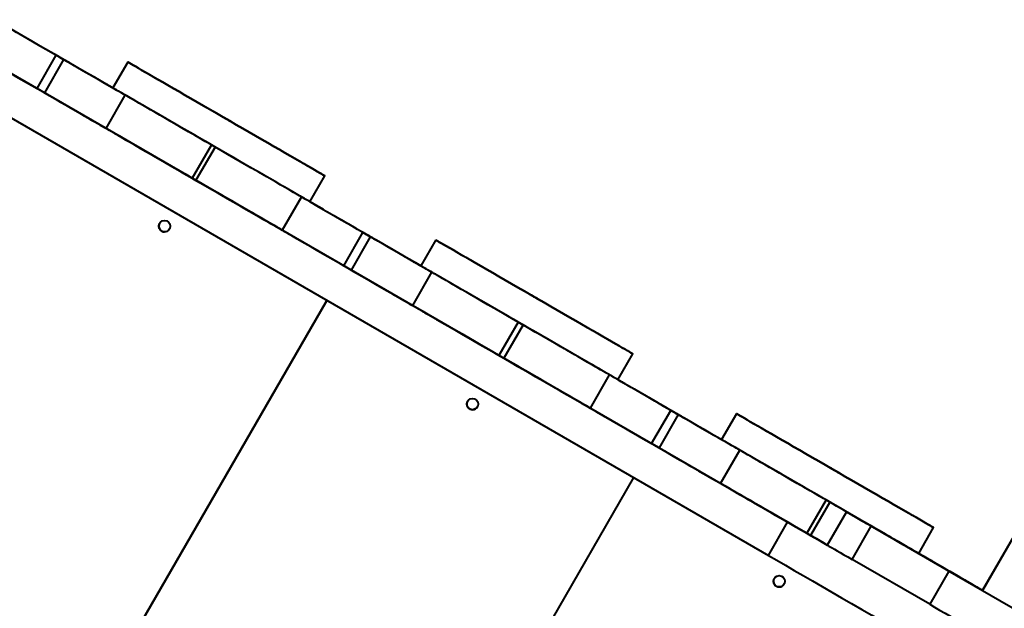
# Model space of a CAD drawing. Units: millimetres. Extents: x -154 to 16998, y -428 to 12961.
# Drawn here: x 6812 to 7504, y 9255 to 9668 of the extents above; entities that cross this region are included whole.
import ezdxf

# ---------------------------------------------------------------- set-up
doc = ezdxf.new("R2010")
doc.units = ezdxf.units.MM
doc.layers.add('DiKom', color=7, linetype='Continuous')

msp = doc.modelspace()

# ---------------------------------------------------------------- linework, layer by layer
at = {"lineweight": 40}
for p, q in [((7351.724, 9315.291), (6747.234, 9664.376)), ((6823.966, 9620.101), (6837.466, 9643.484)), ((6842.662, 9640.484), (6837.466, 9643.484)), ((6733.734, 9640.993), (7338.224, 9291.908)), ((6842.662, 9640.484), (6829.162, 9617.101)), ((6887.816, 9638.694), (6877.317, 9620.508)), ((6872.127, 9623.52), (6872.126, 9623.518)), ((6829.162, 9617.101), (6823.966, 9620.101)), ((6877.322, 9620.518), (6877.323, 9620.521)), ((6877.322, 9620.518), (6877.322, 9620.518)), ((6877.324, 9620.521), (6877.323, 9620.521)), ((6872.466, 9592.107), (6885.966, 9615.489)), ((6885.967, 9615.49), (6885.966, 9615.489)), ((6878.531, 9588.611), (6878.516, 9588.584)), ((6946.593, 9580.498), (6933.093, 9557.115)), ((6949.191, 9578.998), (6935.691, 9555.615)), ((6949.191, 9578.998), (6946.593, 9580.498))]:
    msp.add_line(p, q, dxfattribs=at)
at = {"lineweight": 40, "flags": 128}
for points in [[(6837.466, 9643.484), (6833.692, 9645.663), (6829.947, 9647.825), (6826.259, 9649.954), (6822.656, 9652.034), (6819.166, 9654.05), (6815.816, 9655.984), (6812.63, 9657.824), (6809.633, 9659.555), (6806.848, 9661.163), (6804.296, 9662.637), (6801.997, 9663.965), (6799.967, 9665.137), (6798.223, 9666.145), (6796.778, 9666.98), (6795.642, 9667.636), (6794.825, 9668.108), (6794.332, 9668.394), (6794.168, 9668.489)], [(6800.268, 9665.057), (6802.674, 9663.667), (6813.865, 9657.204), (6824.839, 9650.867), (6835.592, 9644.657), (6846.118, 9638.578), (6856.412, 9632.633), (6866.471, 9626.823), (6876.289, 9621.153), (6877.339, 9620.547)], [(6780.668, 9645.107), (6780.832, 9645.011), (6781.325, 9644.726), (6782.142, 9644.253), (6783.278, 9643.597), (6784.723, 9642.762), (6786.467, 9641.754), (6788.497, 9640.582), (6790.796, 9639.254), (6793.348, 9637.78), (6796.133, 9636.172), (6799.13, 9634.441), (6802.316, 9632.602), (6805.666, 9630.667), (6809.156, 9628.652), (6812.759, 9626.572), (6816.447, 9624.442), (6820.192, 9622.28), (6823.966, 9620.101)], [(6836.504, 9644.046), (6836.658, 9643.957), (6837.106, 9643.698), (6837.808, 9643.293), (6838.702, 9642.776), (6839.709, 9642.195), (6840.739, 9641.601), (6841.7, 9641.046), (6842.507, 9640.58), (6843.089, 9640.244), (6843.393, 9640.069), (6843.393, 9640.069), (6843.089, 9640.244), (6842.508, 9640.58), (6841.7, 9641.047), (6840.739, 9641.602), (6839.709, 9642.196), (6838.703, 9642.777), (6837.808, 9643.294), (6837.106, 9643.699), (6836.658, 9643.958), (6836.504, 9644.046)], [(6840.406, 9641.807), (6840.56, 9641.718), (6841.008, 9641.459), (6841.71, 9641.053), (6842.604, 9640.537), (6843.611, 9639.956), (6844.641, 9639.361), (6845.602, 9638.806), (6846.409, 9638.34), (6846.991, 9638.005), (6847.296, 9637.829), (6847.296, 9637.829), (6846.991, 9638.005), (6846.41, 9638.341), (6845.603, 9638.807), (6844.641, 9639.362), (6843.612, 9639.957), (6842.605, 9640.538), (6841.711, 9641.054), (6841.008, 9641.459), (6840.56, 9641.718), (6840.406, 9641.807)], [(6885.966, 9615.489), (6885.801, 9615.584), (6885.308, 9615.868), (6884.49, 9616.34), (6883.354, 9616.995), (6881.908, 9617.829), (6880.163, 9618.836), (6878.134, 9620.007), (6875.834, 9621.335), (6873.282, 9622.808), (6870.496, 9624.415), (6867.499, 9626.145), (6864.313, 9627.984), (6860.962, 9629.919), (6857.472, 9631.933), (6853.869, 9634.013), (6850.181, 9636.142), (6846.436, 9638.305), (6842.662, 9640.484)], [(6887.816, 9638.694), (6887.971, 9638.606), (6888.435, 9638.339), (6889.206, 9637.895), (6890.279, 9637.276), (6891.651, 9636.484), (6893.316, 9635.524), (6895.265, 9634.399), (6897.491, 9633.115), (6899.982, 9631.677), (6902.729, 9630.092), (6905.719, 9628.366), (6908.937, 9626.508), (6912.372, 9624.526), (6916.006, 9622.429), (6919.823, 9620.225), (6923.807, 9617.926), (6927.94, 9615.54), (6932.202, 9613.079), (6936.576, 9610.554), (6941.042, 9607.976), (6945.58, 9605.356), (6950.168, 9602.707), (6954.788, 9600.04), (6959.418, 9597.367), (6964.038, 9594.699), (6968.627, 9592.05), (6973.164, 9589.43), (6977.63, 9586.852), (6982.003, 9584.326), (6986.266, 9581.865), (6990.398, 9579.479), (6994.382, 9577.179), (6998.199, 9574.975), (7001.833, 9572.876), (7005.266, 9570.893), (7008.485, 9569.034), (7011.474, 9567.308), (7014.22, 9565.722), (7016.711, 9564.283), (7018.936, 9562.998), (7020.885, 9561.872), (7022.549, 9560.911), (7023.92, 9560.118), (7024.993, 9559.498), (7025.763, 9559.053), (7026.226, 9558.784), (7026.381, 9558.695), (7026.225, 9558.783), (7025.762, 9559.05), (7024.991, 9559.494), (7023.917, 9560.113), (7022.545, 9560.905), (7020.881, 9561.865), (7018.932, 9562.99), (7016.706, 9564.274), (7014.215, 9565.712), (7011.468, 9567.297), (7008.478, 9569.023), (7005.259, 9570.881), (7001.825, 9572.863), (6998.191, 9574.96), (6994.374, 9577.164), (6990.39, 9579.464), (6986.257, 9581.849), (6981.994, 9584.31), (6977.62, 9586.835), (6973.155, 9589.413), (6968.617, 9592.033), (6964.028, 9594.682), (6959.409, 9597.349), (6954.778, 9600.023), (6950.159, 9602.69), (6945.57, 9605.339), (6941.033, 9607.959), (6936.567, 9610.537), (6932.194, 9613.063), (6927.931, 9615.524), (6923.799, 9617.91), (6919.815, 9620.21), (6915.998, 9622.415), (6912.364, 9624.513), (6908.931, 9626.496), (6905.712, 9628.355), (6902.723, 9630.081), (6899.977, 9631.667), (6897.486, 9633.106), (6895.261, 9634.391), (6893.312, 9635.517), (6891.648, 9636.478), (6890.277, 9637.271), (6889.204, 9637.891), (6888.434, 9638.336), (6887.971, 9638.605), (6887.816, 9638.694)], [(6872.126, 9623.518), (6872.259, 9623.441), (6872.653, 9623.214), (6873.293, 9622.844), (6874.155, 9622.346), (6875.205, 9621.74), (6876.402, 9621.048), (6877.286, 9620.538)], [(6877.324, 9620.521), (6876.404, 9621.052), (6875.206, 9621.743), (6874.157, 9622.349), (6873.295, 9622.846), (6872.654, 9623.216), (6872.26, 9623.443), (6872.127, 9623.52)], [(6829.162, 9617.101), (6832.936, 9614.922), (6836.681, 9612.76), (6840.369, 9610.631), (6843.972, 9608.551), (6847.462, 9606.536), (6850.813, 9604.602), (6853.999, 9602.763), (6856.996, 9601.033), (6859.782, 9599.425), (6862.334, 9597.952), (6864.634, 9596.625), (6866.663, 9595.453), (6868.408, 9594.446), (6869.854, 9593.612), (6870.99, 9592.957), (6871.808, 9592.485), (6872.301, 9592.201), (6872.466, 9592.107)], [(7015.88, 9540.508), (7015.725, 9540.597), (7015.262, 9540.864), (7014.491, 9541.308), (7013.418, 9541.927), (7012.045, 9542.718), (7010.381, 9543.679), (7008.432, 9544.803), (7006.206, 9546.087), (7003.715, 9547.525), (7000.968, 9549.111), (6997.978, 9550.836), (6994.759, 9552.694), (6991.325, 9554.676), (6987.691, 9556.774), (6983.874, 9558.977), (6979.89, 9561.277), (6975.757, 9563.663), (6971.494, 9566.123), (6967.12, 9568.649), (6962.655, 9571.227), (6958.117, 9573.846), (6953.528, 9576.495), (6948.909, 9579.163), (6944.279, 9581.836), (6939.659, 9584.503), (6935.07, 9587.153), (6930.533, 9589.772), (6926.067, 9592.351), (6921.693, 9594.876), (6917.431, 9597.337), (6913.299, 9599.724), (6909.315, 9602.024), (6905.498, 9604.228), (6901.864, 9606.327), (6898.431, 9608.309), (6895.212, 9610.168), (6892.223, 9611.895), (6889.477, 9613.481), (6886.986, 9614.92), (6884.761, 9616.205), (6882.812, 9617.331), (6881.148, 9618.292), (6879.777, 9619.085), (6878.704, 9619.705), (6877.934, 9620.15), (6877.471, 9620.418), (6877.317, 9620.508)], [(6946.593, 9580.498), (6942.268, 9582.994), (6937.965, 9585.479), (6933.707, 9587.937), (6929.513, 9590.358), (6925.407, 9592.728), (6921.409, 9595.036), (6917.539, 9597.27), (6913.817, 9599.419), (6910.263, 9601.471), (6906.893, 9603.416), (6903.725, 9605.244), (6900.776, 9606.946), (6898.061, 9608.514), (6895.592, 9609.938), (6893.384, 9611.212), (6891.447, 9612.33), (6889.79, 9613.286), (6888.423, 9614.074), (6887.353, 9614.692), (6886.584, 9615.135), (6886.122, 9615.401), (6885.967, 9615.49)], [(6953.634, 9600.695), (6953.788, 9600.606), (6954.236, 9600.347), (6954.939, 9599.942), (6955.833, 9599.426), (6956.84, 9598.845), (6957.87, 9598.25), (6958.831, 9597.695), (6959.638, 9597.229), (6960.22, 9596.893), (6960.524, 9596.717), (6960.524, 9596.717), (6960.219, 9596.892), (6959.638, 9597.228), (6958.83, 9597.694), (6957.869, 9598.249), (6956.839, 9598.844), (6955.833, 9599.425), (6954.938, 9599.941), (6954.236, 9600.347), (6953.788, 9600.606), (6953.634, 9600.695)], [(6933.093, 9557.115), (6928.768, 9559.612), (6924.465, 9562.096), (6920.207, 9564.554), (6916.014, 9566.975), (6911.907, 9569.346), (6907.909, 9571.654), (6904.039, 9573.888), (6900.317, 9576.036), (6896.763, 9578.088), (6893.393, 9580.033), (6890.225, 9581.861), (6887.276, 9583.564), (6884.561, 9585.131), (6882.093, 9586.555), (6879.884, 9587.83), (6877.947, 9588.948), (6876.29, 9589.903), (6874.923, 9590.692), (6873.853, 9591.309), (6873.084, 9591.752), (6872.622, 9592.019), (6872.467, 9592.107)], [(6878.516, 9588.584), (6878.675, 9588.491), (6879.154, 9588.214), (6879.948, 9587.755), (6881.054, 9587.116), (6882.466, 9586.3), (6884.175, 9585.313), (6886.172, 9584.159), (6888.445, 9582.846), (6890.984, 9581.38), (6893.771, 9579.77), (6896.794, 9578.024), (6900.033, 9576.153), (6903.472, 9574.167), (6907.091, 9572.077), (6910.87, 9569.895), (6914.788, 9567.633), (6918.822, 9565.304), (6922.951, 9562.92), (6927.151, 9560.495), (6931.398, 9558.043), (6935.67, 9555.577)], [(7009.808, 9543.99), (7009.654, 9544.08), (7009.192, 9544.347), (7008.424, 9544.791), (7007.354, 9545.41), (7005.988, 9546.199), (7004.332, 9547.156), (7002.395, 9548.275), (7000.187, 9549.55), (6997.719, 9550.976), (6995.004, 9552.544), (6992.056, 9554.247), (6988.889, 9556.076), (6985.519, 9558.021), (6981.965, 9560.074), (6978.243, 9562.223), (6974.374, 9564.457), (6970.376, 9566.766), (6966.27, 9569.137), (6962.077, 9571.558), (6957.818, 9574.017), (6953.516, 9576.501), (6949.191, 9578.998)]]:
    msp.add_lwpolyline(points, dxfattribs=at)
at = {"layer": 'DiKom', "color": 7, "linetype": 'Continuous', "lineweight": 40}
for p, q in [((6935.691, 9555.615), (6933.093, 9557.115)), ((6935.67, 9555.577), (6940.866, 9552.577)), ((7015.88, 9540.508), (7026.381, 9558.695)), ((7009.79, 9543.957), (6996.29, 9520.574)), ((7009.808, 9543.99), (6996.308, 9520.607)), ((7009.79, 9543.957), (7009.808, 9543.99)), ((7016.047, 9540.425), (7015.888, 9540.521)), ((7015.894, 9540.531), (7016.504, 9540.179)), ((7021.082, 9537.518), (7021.083, 9537.52)), ((7021.083, 9537.52), (7021.082, 9537.518)), ((6996.29, 9520.574), (6996.308, 9520.607)), ((7039.588, 9495.569), (7053.088, 9518.952)), ((7058.285, 9515.952), (7053.088, 9518.952)), ((7058.285, 9515.952), (7044.785, 9492.569)), ((7104.306, 9513.663), (7093.806, 9495.477)), ((7088.621, 9498.498), (7088.62, 9498.496)), ((7044.785, 9492.569), (7039.588, 9495.569)), ((7093.816, 9495.496), (7093.818, 9495.498)), ((7093.816, 9495.495), (7093.816, 9495.496)), ((7093.818, 9495.498), (7093.818, 9495.498)), ((7088.089, 9467.574), (7101.589, 9490.957)), ((7101.59, 9490.959), (7101.589, 9490.957)), ((6731.832, 8958.522), (7027.809, 9471.169)), ((7027.809, 9471.169), (6731.833, 8958.522)), ((7095.02, 9463.58), (7095.01, 9463.561)), ((7162.216, 9455.966), (7148.716, 9432.584)), ((7165.68, 9453.967), (7152.18, 9430.584)), ((7165.68, 9453.967), (7162.216, 9455.966)), ((7152.18, 9430.584), (7148.716, 9432.584)), ((7152.163, 9430.553), (7157.359, 9427.553)), ((7232.369, 9415.477), (7242.87, 9433.663)), ((7226.284, 9418.934), (7212.784, 9395.551)), ((7226.298, 9418.959), (7212.798, 9395.576)), ((7226.284, 9418.934), (7226.298, 9418.959)), ((7232.388, 9415.509), (7232.998, 9415.157)), ((7237.577, 9412.496), (7237.577, 9412.498)), ((7237.577, 9412.498), (7237.577, 9412.496)), ((7212.784, 9395.551), (7212.798, 9395.576)), ((7256.082, 9370.546), (7269.582, 9393.929)), ((7274.778, 9390.928), (7261.278, 9367.546)), ((7274.778, 9390.928), (7269.582, 9393.929)), ((7315.794, 9391.53), (7305.295, 9373.344)), ((7304.249, 9373.975), (7304.248, 9373.974)), ((7261.278, 9367.546), (7256.082, 9370.546)), ((7304.583, 9342.551), (7318.083, 9365.934)), ((7318.083, 9365.935), (7318.083, 9365.934)), ((7538.651, 9353.966), (7488.651, 9267.364)), ((7538.759, 9354.163), (7488.759, 9267.56)), ((7243.437, 9346.647), (6947.459, 8833.998)), ((7243.437, 9346.646), (6947.46, 8833.998)), ((7310.647, 9339.056), (7310.642, 9339.046)), ((7378.709, 9330.943), (7365.209, 9307.56)), ((7381.307, 9329.442), (7367.807, 9306.06)), ((7381.307, 9329.442), (7378.709, 9330.943)), ((7393.011, 9322.629), (7379.511, 9299.247)), ((7338.224, 9291.908), (7351.724, 9315.291)), ((7396.981, 9289.152), (7410.481, 9312.535)), ((7465.125, 9280.974), (7410.481, 9312.535)), ((7443.859, 9293.344), (7454.359, 9311.53)), ((7367.807, 9306.06), (7365.209, 9307.56)), ((7367.796, 9306.039), (7372.992, 9303.039)), ((7441.925, 9294.435), (7441.919, 9294.425)), ((7441.921, 9294.427), (7441.919, 9294.425)), ((7441.921, 9294.427), (7441.925, 9294.435)), ((7448.008, 9290.973), (7443.869, 9293.363)), ((7443.869, 9293.362), (7446.276, 9291.973)), ((7446.278, 9291.976), (7443.871, 9293.365)), ((7448.01, 9290.976), (7443.871, 9293.365)), ((7443.877, 9293.376), (7462.738, 9282.487)), ((7446.277, 9291.976), (7446.278, 9291.976)), ((7448.01, 9290.976), (7448.008, 9290.973)), ((7451.625, 9257.591), (7396.981, 9289.152)), ((7453.204, 9287.974), (7453.205, 9287.975)), ((7453.205, 9287.975), (7453.204, 9287.974)), ((7465.125, 9280.974), (7451.625, 9257.591)), ((7464.435, 9281.424), (7488.684, 9267.424)), ((7464.435, 9281.424), (7464.436, 9281.424)), ((7488.684, 9267.424), (7464.436, 9281.424)), ((7488.651, 9267.364), (7488.759, 9267.56)), ((7488.651, 9267.364), (7575.253, 9217.364)), ((7488.717, 9267.484), (7488.7, 9267.452))]:
    msp.add_line(p, q, dxfattribs=at)
at = {"layer": 'DiKom', "color": 7, "linetype": 'Continuous', "lineweight": 40, "flags": 128}
for points in [[(6996.308, 9520.607), (6996.154, 9520.697), (6995.692, 9520.965), (6994.924, 9521.409), (6993.854, 9522.027), (6992.488, 9522.817), (6990.832, 9523.773), (6988.895, 9524.892), (6986.687, 9526.168), (6984.219, 9527.593), (6981.504, 9529.161), (6978.556, 9530.864), (6975.389, 9532.693), (6972.019, 9534.639), (6968.465, 9536.691), (6964.743, 9538.84), (6960.874, 9541.075), (6956.876, 9543.383), (6952.77, 9545.754), (6948.577, 9548.175), (6944.318, 9550.634), (6940.016, 9553.118), (6935.691, 9555.615)], [(6940.866, 9552.577), (6945.137, 9550.111), (6949.385, 9547.658), (6953.585, 9545.233), (6957.714, 9542.85), (6961.748, 9540.521), (6965.666, 9538.259), (6969.445, 9536.077), (6973.065, 9533.988), (6976.504, 9532.003), (6979.744, 9530.133), (6982.767, 9528.388), (6985.555, 9526.779), (6988.093, 9525.314), (6990.368, 9524.001), (6992.365, 9522.849), (6994.075, 9521.862), (6995.487, 9521.048), (6996.295, 9520.582)], [(7053.088, 9518.952), (7049.315, 9521.131), (7045.569, 9523.293), (7041.881, 9525.422), (7038.279, 9527.503), (7034.789, 9529.518), (7031.438, 9531.452), (7028.252, 9533.292), (7025.256, 9535.022), (7022.471, 9536.631), (7019.919, 9538.105), (7017.619, 9539.433), (7015.59, 9540.605), (7013.846, 9541.612), (7012.401, 9542.448), (7011.265, 9543.104), (7010.448, 9543.576), (7009.955, 9543.861), (7009.79, 9543.957)], [(7015.886, 9540.518), (7016.805, 9539.987), (7018.003, 9539.296), (7019.053, 9538.69), (7019.915, 9538.192), (7020.555, 9537.823), (7020.949, 9537.595), (7021.082, 9537.518)], [(7021.083, 9537.52), (7020.95, 9537.597), (7020.556, 9537.825), (7019.916, 9538.195), (7019.054, 9538.692), (7018.004, 9539.299), (7016.807, 9539.99), (7015.888, 9540.521)], [(7016.504, 9540.179), (7021.878, 9537.076), (7027.232, 9533.985), (7032.544, 9530.918), (7037.795, 9527.887), (7042.963, 9524.902), (7048.029, 9521.977), (7052.974, 9519.122), (7057.778, 9516.348), (7062.423, 9513.665), (7066.891, 9511.085), (7071.165, 9508.617), (7075.228, 9506.271)], [(6996.29, 9520.574), (6996.455, 9520.479), (6996.948, 9520.194), (6997.765, 9519.721), (6998.901, 9519.065), (7000.346, 9518.23), (7002.09, 9517.222), (7004.119, 9516.05), (7006.419, 9514.722), (7008.971, 9513.248), (7011.756, 9511.64), (7014.752, 9509.909), (7017.938, 9508.07), (7021.289, 9506.135), (7024.779, 9504.12), (7028.381, 9502.04), (7032.069, 9499.91), (7035.815, 9497.748), (7039.588, 9495.569)], [(7052.201, 9519.471), (7052.355, 9519.382), (7052.803, 9519.124), (7053.505, 9518.718), (7054.399, 9518.202), (7055.406, 9517.62), (7056.436, 9517.026), (7057.397, 9516.471), (7058.204, 9516.005), (7058.786, 9515.669), (7059.09, 9515.494), (7059.091, 9515.494), (7058.786, 9515.67), (7058.205, 9516.005), (7057.397, 9516.472), (7056.436, 9517.027), (7055.406, 9517.621), (7054.4, 9518.202), (7053.505, 9518.718), (7052.803, 9519.124), (7052.355, 9519.382), (7052.201, 9519.471)], [(7056.581, 9516.957), (7056.735, 9516.868), (7057.183, 9516.609), (7057.885, 9516.204), (7058.779, 9515.687), (7059.786, 9515.106), (7060.816, 9514.512), (7061.777, 9513.957), (7062.584, 9513.491), (7063.166, 9513.155), (7063.47, 9512.979), (7063.47, 9512.98), (7063.166, 9513.155), (7062.584, 9513.491), (7061.777, 9513.958), (7060.816, 9514.513), (7059.786, 9515.107), (7058.78, 9515.688), (7057.885, 9516.205), (7057.183, 9516.61), (7056.735, 9516.869), (7056.581, 9516.957)], [(7101.589, 9490.957), (7101.424, 9491.052), (7100.93, 9491.336), (7100.113, 9491.807), (7098.977, 9492.463), (7097.531, 9493.297), (7095.786, 9494.304), (7093.756, 9495.475), (7091.456, 9496.803), (7088.904, 9498.275), (7086.119, 9499.883), (7083.122, 9501.613), (7079.936, 9503.452), (7076.585, 9505.387), (7073.095, 9507.401), (7069.492, 9509.481), (7065.804, 9511.61), (7062.059, 9513.773), (7058.285, 9515.952)], [(7104.306, 9513.663), (7104.461, 9513.574), (7104.924, 9513.308), (7105.695, 9512.863), (7106.768, 9512.244), (7108.14, 9511.453), (7109.805, 9510.493), (7111.754, 9509.368), (7113.98, 9508.084), (7116.471, 9506.646), (7119.218, 9505.061), (7122.208, 9503.335), (7125.427, 9501.477), (7128.861, 9499.495), (7132.495, 9497.397), (7136.312, 9495.194), (7140.296, 9492.894), (7144.429, 9490.509), (7148.691, 9488.048), (7153.065, 9485.522), (7157.531, 9482.944), (7162.069, 9480.325), (7166.657, 9477.676), (7171.277, 9475.008), (7175.907, 9472.335), (7180.527, 9469.668), (7185.116, 9467.019), (7189.653, 9464.399), (7194.119, 9461.821), (7198.493, 9459.295), (7202.755, 9456.834), (7206.888, 9454.447), (7210.871, 9452.147), (7214.688, 9449.943), (7218.322, 9447.845), (7221.755, 9445.862), (7224.974, 9444.003), (7227.963, 9442.277), (7230.709, 9440.69), (7233.2, 9439.252), (7235.425, 9437.966), (7237.374, 9436.841), (7239.038, 9435.879), (7240.409, 9435.087), (7241.482, 9434.466), (7242.252, 9434.021), (7242.715, 9433.753), (7242.87, 9433.663), (7242.714, 9433.752), (7242.251, 9434.019), (7241.48, 9434.463), (7240.407, 9435.082), (7239.034, 9435.873), (7237.37, 9436.834), (7235.421, 9437.958), (7233.195, 9439.243), (7230.704, 9440.68), (7227.957, 9442.266), (7224.968, 9443.991), (7221.748, 9445.849), (7218.314, 9447.831), (7214.68, 9449.929), (7210.863, 9452.132), (7206.879, 9454.432), (7202.746, 9456.818), (7198.483, 9459.279), (7194.109, 9461.804), (7189.644, 9464.382), (7185.106, 9467.001), (7180.517, 9469.651), (7175.898, 9472.318), (7171.268, 9474.991), (7166.648, 9477.658), (7162.059, 9480.308), (7157.522, 9482.928), (7153.056, 9485.506), (7148.683, 9488.031), (7144.42, 9490.493), (7140.288, 9492.879), (7136.304, 9495.179), (7132.487, 9497.383), (7128.853, 9499.482), (7125.42, 9501.465), (7122.201, 9503.323), (7119.212, 9505.05), (7116.466, 9506.636), (7113.975, 9508.075), (7111.75, 9509.36), (7109.801, 9510.486), (7108.137, 9511.447), (7106.766, 9512.24), (7105.693, 9512.86), (7104.923, 9513.305), (7104.46, 9513.573), (7104.306, 9513.663)], [(7075.228, 9506.271), (7082.164, 9502.266), (7088.88, 9498.387), (7093.834, 9495.526)], [(7088.62, 9498.496), (7088.753, 9498.419), (7089.147, 9498.191), (7089.788, 9497.822), (7090.649, 9497.324), (7091.699, 9496.718), (7092.896, 9496.026), (7093.816, 9495.495)], [(7093.818, 9495.498), (7092.898, 9496.029), (7091.7, 9496.721), (7090.65, 9497.327), (7089.789, 9497.824), (7089.149, 9498.193), (7088.754, 9498.421), (7088.621, 9498.498)], [(7044.785, 9492.569), (7048.559, 9490.39), (7052.304, 9488.228), (7055.992, 9486.099), (7059.595, 9484.019), (7063.085, 9482.004), (7066.436, 9480.07), (7069.622, 9478.23), (7072.619, 9476.5), (7075.404, 9474.893), (7077.956, 9473.42), (7080.256, 9472.092), (7082.286, 9470.921), (7084.031, 9469.914), (7085.476, 9469.08), (7086.613, 9468.425), (7087.431, 9467.953), (7087.924, 9467.669), (7088.089, 9467.574)], [(7232.369, 9415.477), (7232.214, 9415.565), (7231.751, 9415.832), (7230.98, 9416.276), (7229.907, 9416.896), (7228.534, 9417.687), (7226.87, 9418.647), (7224.921, 9419.772), (7222.695, 9421.056), (7220.204, 9422.494), (7217.457, 9424.079), (7214.468, 9425.805), (7211.248, 9427.663), (7207.814, 9429.645), (7204.18, 9431.742), (7200.363, 9433.946), (7196.379, 9436.246), (7192.246, 9438.631), (7187.984, 9441.092), (7183.61, 9443.617), (7179.144, 9446.195), (7174.606, 9448.815), (7170.018, 9451.464), (7165.398, 9454.131), (7160.768, 9456.804), (7156.148, 9459.472), (7151.559, 9462.121), (7147.022, 9464.741), (7142.556, 9467.319), (7138.182, 9469.845), (7133.92, 9472.306), (7129.788, 9474.692), (7125.804, 9476.993), (7121.987, 9479.197), (7118.353, 9481.295), (7114.92, 9483.278), (7111.701, 9485.137), (7108.712, 9486.863), (7105.966, 9488.449), (7103.475, 9489.888), (7101.25, 9491.173), (7099.301, 9492.299), (7097.637, 9493.261), (7096.266, 9494.053), (7095.193, 9494.673), (7094.423, 9495.119), (7093.96, 9495.387), (7093.806, 9495.477)], [(7162.216, 9455.966), (7157.891, 9458.463), (7153.589, 9460.947), (7149.33, 9463.406), (7145.137, 9465.827), (7141.031, 9468.197), (7137.032, 9470.505), (7133.163, 9472.739), (7129.441, 9474.888), (7125.886, 9476.94), (7122.516, 9478.885), (7119.349, 9480.713), (7116.4, 9482.415), (7113.684, 9483.982), (7111.216, 9485.407), (7109.007, 9486.681), (7107.07, 9487.799), (7105.414, 9488.755), (7104.047, 9489.543), (7102.976, 9490.161), (7102.208, 9490.604), (7101.745, 9490.87), (7101.59, 9490.959)], [(7170.123, 9475.663), (7170.277, 9475.574), (7170.725, 9475.316), (7171.428, 9474.91), (7172.322, 9474.394), (7173.329, 9473.813), (7174.359, 9473.219), (7175.32, 9472.664), (7176.127, 9472.197), (7176.709, 9471.861), (7177.013, 9471.686), (7177.013, 9471.685), (7176.708, 9471.861), (7176.127, 9472.197), (7175.319, 9472.663), (7174.358, 9473.218), (7173.328, 9473.812), (7172.322, 9474.393), (7171.428, 9474.91), (7170.725, 9475.315), (7170.277, 9475.574), (7170.123, 9475.663)], [(7148.716, 9432.584), (7144.391, 9435.081), (7140.089, 9437.565), (7135.83, 9440.023), (7131.637, 9442.444), (7127.531, 9444.815), (7123.532, 9447.123), (7119.663, 9449.357), (7115.941, 9451.505), (7112.386, 9453.557), (7109.016, 9455.502), (7105.849, 9457.33), (7102.9, 9459.033), (7100.184, 9460.6), (7097.716, 9462.024), (7095.507, 9463.299), (7093.57, 9464.416), (7091.914, 9465.372), (7090.547, 9466.161), (7089.476, 9466.778), (7088.707, 9467.221), (7088.245, 9467.488), (7088.09, 9467.576)], [(7095.01, 9463.561), (7095.169, 9463.468), (7095.647, 9463.191), (7096.442, 9462.732), (7097.548, 9462.092), (7098.959, 9461.277), (7100.668, 9460.289), (7102.665, 9459.136), (7104.939, 9457.822), (7107.477, 9456.357), (7110.265, 9454.746), (7113.287, 9453.001), (7116.527, 9451.13), (7119.966, 9449.144), (7123.585, 9447.054), (7127.364, 9444.872), (7131.281, 9442.61), (7135.316, 9440.281), (7139.445, 9437.897), (7143.644, 9435.472), (7147.892, 9433.019), (7152.163, 9430.553)], [(7226.298, 9418.959), (7226.143, 9419.049), (7225.681, 9419.316), (7224.913, 9419.76), (7223.843, 9420.379), (7222.477, 9421.168), (7220.821, 9422.125), (7218.884, 9423.244), (7216.676, 9424.519), (7214.209, 9425.945), (7211.494, 9427.513), (7208.545, 9429.216), (7205.378, 9431.045), (7202.009, 9432.99), (7198.454, 9435.043), (7194.732, 9437.192), (7190.863, 9439.426), (7186.865, 9441.735), (7182.759, 9444.106), (7178.566, 9446.527), (7174.307, 9448.985), (7170.005, 9451.47), (7165.68, 9453.967)], [(7212.798, 9395.576), (7212.643, 9395.666), (7212.181, 9395.934), (7211.413, 9396.378), (7210.343, 9396.996), (7208.977, 9397.786), (7207.321, 9398.742), (7205.384, 9399.861), (7203.176, 9401.136), (7200.709, 9402.562), (7197.994, 9404.13), (7195.045, 9405.833), (7191.878, 9407.662), (7188.509, 9409.608), (7184.954, 9411.66), (7181.232, 9413.809), (7177.363, 9416.044), (7173.365, 9418.352), (7169.259, 9420.723), (7165.066, 9423.144), (7160.807, 9425.603), (7156.505, 9428.087), (7152.18, 9430.584)], [(7157.359, 9427.553), (7161.631, 9425.087), (7165.878, 9422.635), (7170.078, 9420.21), (7174.207, 9417.827), (7178.242, 9415.498), (7182.16, 9413.236), (7185.939, 9411.054), (7189.558, 9408.965), (7192.997, 9406.98), (7196.238, 9405.11), (7199.26, 9403.365), (7202.049, 9401.756), (7204.587, 9400.291), (7206.862, 9398.978), (7208.859, 9397.825), (7210.568, 9396.839), (7211.981, 9396.024), (7212.788, 9395.559)], [(7269.582, 9393.929), (7265.808, 9396.107), (7262.063, 9398.27), (7258.375, 9400.399), (7254.772, 9402.479), (7251.282, 9404.494), (7247.932, 9406.429), (7244.746, 9408.269), (7241.749, 9409.999), (7238.964, 9411.608), (7236.413, 9413.081), (7234.113, 9414.41), (7232.084, 9415.582), (7230.34, 9416.589), (7228.894, 9417.424), (7227.758, 9418.081), (7226.941, 9418.553), (7226.448, 9418.838), (7226.284, 9418.934)], [(7232.38, 9415.495), (7233.299, 9414.965), (7234.497, 9414.273), (7235.547, 9413.667), (7236.409, 9413.17), (7237.049, 9412.8), (7237.443, 9412.573), (7237.577, 9412.496)], [(7237.577, 9412.498), (7237.444, 9412.575), (7237.05, 9412.802), (7236.41, 9413.172), (7235.548, 9413.67), (7234.499, 9414.276), (7233.301, 9414.968), (7232.382, 9415.498)], [(7232.998, 9415.157), (7238.372, 9412.054), (7243.726, 9408.963), (7249.038, 9405.896), (7254.289, 9402.864), (7259.457, 9399.88), (7264.524, 9396.955), (7269.468, 9394.099), (7274.272, 9391.325), (7278.918, 9388.643), (7283.386, 9386.063), (7287.659, 9383.595), (7291.722, 9381.249)], [(7212.784, 9395.551), (7212.948, 9395.456), (7213.441, 9395.17), (7214.258, 9394.698), (7215.394, 9394.042), (7216.84, 9393.207), (7218.584, 9392.199), (7220.613, 9391.027), (7222.913, 9389.699), (7225.464, 9388.225), (7228.249, 9386.617), (7231.246, 9384.886), (7234.432, 9383.046), (7237.783, 9381.112), (7241.272, 9379.096), (7244.875, 9377.017), (7248.563, 9374.887), (7252.308, 9372.725), (7256.082, 9370.546)], [(7268.72, 9394.433), (7268.873, 9394.345), (7269.321, 9394.086), (7270.024, 9393.68), (7270.918, 9393.164), (7271.925, 9392.583), (7272.954, 9391.988), (7273.916, 9391.433), (7274.723, 9390.967), (7275.305, 9390.631), (7275.609, 9390.456), (7275.609, 9390.456), (7275.305, 9390.632), (7274.723, 9390.968), (7273.916, 9391.434), (7272.955, 9391.989), (7271.925, 9392.583), (7270.918, 9393.165), (7270.024, 9393.681), (7269.322, 9394.086), (7268.874, 9394.345), (7268.72, 9394.433)], [(7272.652, 9392.177), (7272.806, 9392.088), (7273.254, 9391.829), (7273.956, 9391.423), (7274.85, 9390.907), (7275.857, 9390.326), (7276.887, 9389.731), (7277.848, 9389.176), (7278.656, 9388.71), (7279.237, 9388.375), (7279.542, 9388.199), (7279.542, 9388.199), (7279.238, 9388.375), (7278.656, 9388.711), (7277.849, 9389.177), (7276.887, 9389.732), (7275.858, 9390.327), (7274.851, 9390.908), (7273.957, 9391.424), (7273.254, 9391.829), (7272.806, 9392.088), (7272.652, 9392.177)], [(7318.083, 9365.934), (7317.918, 9366.029), (7317.424, 9366.313), (7316.606, 9366.784), (7315.47, 9367.44), (7314.024, 9368.274), (7312.28, 9369.281), (7310.25, 9370.452), (7307.95, 9371.779), (7305.398, 9373.252), (7302.613, 9374.86), (7299.615, 9376.59), (7296.429, 9378.429), (7293.078, 9380.363), (7289.588, 9382.378), (7285.985, 9384.458), (7282.297, 9386.587), (7278.552, 9388.75), (7274.778, 9390.928)], [(7315.794, 9391.53), (7315.949, 9391.442), (7316.413, 9391.175), (7317.184, 9390.731), (7318.257, 9390.111), (7319.629, 9389.32), (7321.294, 9388.36), (7323.243, 9387.235), (7325.469, 9385.951), (7327.96, 9384.513), (7330.707, 9382.928), (7333.697, 9381.202), (7336.916, 9379.344), (7340.35, 9377.362), (7343.984, 9375.265), (7347.801, 9373.061), (7351.785, 9370.761), (7355.918, 9368.376), (7360.181, 9365.915), (7364.555, 9363.39), (7369.02, 9360.812), (7373.558, 9358.192), (7378.146, 9355.543), (7382.766, 9352.876), (7387.396, 9350.203), (7392.016, 9347.535), (7396.605, 9344.886), (7401.142, 9342.266), (7405.608, 9339.688), (7409.982, 9337.162), (7414.244, 9334.701), (7418.376, 9332.315), (7422.36, 9330.014), (7426.177, 9327.81), (7429.811, 9325.712), (7433.244, 9323.729), (7436.463, 9321.87), (7439.452, 9320.144), (7442.198, 9318.558), (7444.689, 9317.119), (7446.914, 9315.834), (7448.863, 9314.708), (7450.527, 9313.746), (7451.898, 9312.954), (7452.971, 9312.334), (7453.741, 9311.888), (7454.204, 9311.62), (7454.359, 9311.53), (7454.204, 9311.619), (7453.74, 9311.886), (7452.969, 9312.33), (7451.896, 9312.949), (7450.524, 9313.741), (7448.859, 9314.701), (7446.91, 9315.826), (7444.685, 9317.11), (7442.193, 9318.548), (7439.446, 9320.133), (7436.456, 9321.858), (7433.238, 9323.716), (7429.803, 9325.699), (7426.169, 9327.796), (7422.352, 9330), (7418.368, 9332.299), (7414.235, 9334.685), (7409.973, 9337.146), (7405.599, 9339.671), (7401.133, 9342.249), (7396.596, 9344.868), (7392.007, 9347.518), (7387.387, 9350.185), (7382.757, 9352.858), (7378.137, 9355.525), (7373.548, 9358.175), (7369.011, 9360.795), (7364.545, 9363.373), (7360.172, 9365.898), (7355.909, 9368.36), (7351.777, 9370.746), (7347.793, 9373.046), (7343.976, 9375.251), (7340.343, 9377.349), (7336.909, 9379.332), (7333.69, 9381.191), (7330.701, 9382.917), (7327.955, 9384.503), (7325.464, 9385.942), (7323.239, 9387.227), (7321.29, 9388.353), (7319.626, 9389.314), (7318.255, 9390.107), (7317.182, 9390.727), (7316.412, 9391.172), (7315.949, 9391.44), (7315.794, 9391.53)], [(7291.722, 9381.249), (7298.658, 9377.243), (7305.323, 9373.394)], [(7304.248, 9373.974), (7304.381, 9373.897), (7304.775, 9373.669), (7305.306, 9373.363)], [(7305.307, 9373.365), (7304.776, 9373.671), (7304.382, 9373.899), (7304.249, 9373.975)], [(7261.278, 9367.546), (7265.052, 9365.367), (7268.797, 9363.205), (7272.486, 9361.075), (7276.088, 9358.996), (7279.578, 9356.981), (7282.929, 9355.046), (7286.115, 9353.207), (7289.113, 9351.477), (7291.898, 9349.87), (7294.45, 9348.397), (7296.75, 9347.069), (7298.78, 9345.898), (7300.524, 9344.891), (7301.97, 9344.057), (7303.106, 9343.402), (7303.924, 9342.93), (7304.417, 9342.646), (7304.583, 9342.551)], [(7443.859, 9293.344), (7443.704, 9293.432), (7443.24, 9293.699), (7442.469, 9294.144), (7441.396, 9294.763), (7440.024, 9295.554), (7438.359, 9296.514), (7436.41, 9297.639), (7434.185, 9298.923), (7431.693, 9300.361), (7428.946, 9301.946), (7425.957, 9303.672), (7422.737, 9305.53), (7419.303, 9307.512), (7415.669, 9309.61), (7411.852, 9311.813), (7407.868, 9314.113), (7403.735, 9316.498), (7399.473, 9318.959), (7395.098, 9321.484), (7390.633, 9324.063), (7386.096, 9326.682), (7381.507, 9329.331), (7376.887, 9331.998), (7372.257, 9334.672), (7367.637, 9337.339), (7363.048, 9339.988), (7358.511, 9342.608), (7354.045, 9345.186), (7349.672, 9347.712), (7345.409, 9350.173), (7341.277, 9352.559), (7337.293, 9354.86), (7333.476, 9357.064), (7329.843, 9359.162), (7326.409, 9361.145), (7323.19, 9363.004), (7320.201, 9364.73), (7317.455, 9366.317), (7314.964, 9367.755), (7312.739, 9369.04), (7310.79, 9370.166), (7309.126, 9371.128), (7307.755, 9371.92), (7306.682, 9372.54), (7305.912, 9372.986), (7305.449, 9373.254), (7305.295, 9373.344)], [(7378.709, 9330.943), (7374.384, 9333.439), (7370.082, 9335.923), (7365.823, 9338.382), (7361.63, 9340.803), (7357.524, 9343.173), (7353.525, 9345.481), (7349.656, 9347.715), (7345.934, 9349.864), (7342.379, 9351.916), (7339.009, 9353.861), (7335.842, 9355.689), (7332.893, 9357.391), (7330.177, 9358.958), (7327.709, 9360.383), (7325.501, 9361.657), (7323.563, 9362.775), (7321.907, 9363.731), (7320.54, 9364.519), (7319.469, 9365.137), (7318.701, 9365.58), (7318.238, 9365.846), (7318.083, 9365.935)], [(7381.613, 9353.53), (7381.766, 9353.442), (7382.215, 9353.183), (7382.917, 9352.778), (7383.811, 9352.261), (7384.818, 9351.68), (7385.848, 9351.086), (7386.809, 9350.531), (7387.616, 9350.064), (7388.198, 9349.729), (7388.502, 9349.553), (7388.502, 9349.553), (7388.197, 9349.728), (7387.616, 9350.064), (7386.808, 9350.53), (7385.847, 9351.085), (7384.817, 9351.679), (7383.811, 9352.261), (7382.916, 9352.777), (7382.214, 9353.183), (7381.766, 9353.441), (7381.613, 9353.53)], [(7365.209, 9307.56), (7360.884, 9310.057), (7356.582, 9312.541), (7352.323, 9315), (7348.13, 9317.42), (7344.024, 9319.791), (7340.025, 9322.099), (7336.156, 9324.333), (7332.434, 9326.481), (7328.879, 9328.533), (7325.509, 9330.478), (7322.342, 9332.306), (7319.393, 9334.008), (7316.677, 9335.576), (7314.209, 9337), (7312.001, 9338.275), (7310.063, 9339.393), (7308.407, 9340.348), (7307.04, 9341.137), (7305.97, 9341.754), (7305.201, 9342.197), (7304.738, 9342.464), (7304.583, 9342.552)], [(7310.642, 9339.046), (7310.802, 9338.953), (7311.28, 9338.677), (7312.074, 9338.217), (7313.18, 9337.578), (7314.592, 9336.762), (7316.301, 9335.775), (7318.298, 9334.622), (7320.572, 9333.308), (7323.11, 9331.842), (7325.897, 9330.232), (7328.92, 9328.487), (7332.159, 9326.616), (7335.598, 9324.63), (7339.217, 9322.54), (7342.996, 9320.358), (7346.914, 9318.096), (7350.948, 9315.766), (7355.077, 9313.382), (7359.277, 9310.958), (7363.524, 9308.505), (7367.796, 9306.039)], [(7441.925, 9294.435), (7441.771, 9294.525), (7441.308, 9294.792), (7440.54, 9295.236), (7439.47, 9295.855), (7438.104, 9296.644), (7436.448, 9297.601), (7434.511, 9298.72), (7432.303, 9299.995), (7429.836, 9301.421), (7427.121, 9302.989), (7424.172, 9304.692), (7421.005, 9306.521), (7417.636, 9308.466), (7414.081, 9310.519), (7410.36, 9312.668), (7406.49, 9314.902), (7402.492, 9317.211), (7398.386, 9319.582), (7394.193, 9322.003), (7389.935, 9324.461), (7385.632, 9326.946), (7381.307, 9329.442)], [(7410.481, 9312.535), (7407.469, 9314.275), (7404.717, 9315.864), (7402.237, 9317.296), (7400.038, 9318.567), (7398.126, 9319.671), (7396.51, 9320.605), (7395.195, 9321.366), (7394.185, 9321.949), (7393.485, 9322.354), (7393.097, 9322.579), (7393.022, 9322.623), (7393.261, 9322.486), (7393.813, 9322.169), (7394.675, 9321.672), (7395.845, 9320.997), (7397.319, 9320.147), (7399.09, 9319.125)], [(7399.09, 9319.125), (7403.827, 9316.392), (7408.275, 9313.826), (7412.432, 9311.429), (7416.294, 9309.201), (7419.861, 9307.143), (7423.13, 9305.258), (7426.1, 9303.546), (7428.768, 9302.007), (7431.134, 9300.644), (7433.196, 9299.455), (7434.953, 9298.443), (7436.404, 9297.607)], [(7380.266, 9298.809), (7376.183, 9301.167), (7369.805, 9304.85), (7363.595, 9308.436), (7357.565, 9311.918), (7351.724, 9315.291)], [(7379.535, 9299.288), (7376.435, 9301.079), (7372.132, 9303.563), (7367.807, 9306.06)], [(7372.992, 9303.039), (7377.263, 9300.573), (7379.524, 9299.268)], [(7379.511, 9299.247), (7379.597, 9299.197), (7379.985, 9298.972), (7380.685, 9298.567), (7381.695, 9297.983), (7383.01, 9297.223), (7384.626, 9296.289), (7386.538, 9295.184), (7388.737, 9293.914), (7391.217, 9292.481), (7393.969, 9290.892), (7396.981, 9289.152)], [(7428.18, 9302.326), (7428.334, 9302.237), (7428.782, 9301.978), (7429.485, 9301.573), (7430.379, 9301.056), (7431.386, 9300.475), (7432.415, 9299.88), (7433.376, 9299.326), (7434.184, 9298.86), (7434.766, 9298.524), (7435.07, 9298.348), (7435.07, 9298.348), (7434.766, 9298.524), (7434.184, 9298.86), (7433.377, 9299.326), (7432.416, 9299.881), (7431.386, 9300.476), (7430.379, 9301.057), (7429.485, 9301.573), (7428.782, 9301.979), (7428.335, 9302.237), (7428.18, 9302.326)], [(7436.404, 9297.607), (7436.714, 9297.429), (7437.317, 9297.081), (7438.192, 9296.576), (7439.307, 9295.933), (7440.623, 9295.173), (7442.095, 9294.323), (7443.669, 9293.414), (7445.292, 9292.478), (7446.904, 9291.547), (7448.451, 9290.653), (7449.877, 9289.83)], [(7338.224, 9291.908), (7344.065, 9288.536), (7350.095, 9285.053), (7356.305, 9281.467), (7362.683, 9277.785), (7369.216, 9274.012), (7375.893, 9270.156), (7382.703, 9266.224), (7389.631, 9262.224), (7396.666, 9258.162), (7403.795, 9254.045), (7411.004, 9249.883), (7418.281, 9245.681), (7425.612, 9241.449), (7432.984, 9237.193), (7440.382, 9232.921), (7447.795, 9228.641)], [(7464.436, 9281.424), (7461.721, 9282.991), (7459.047, 9284.536), (7456.451, 9286.035), (7453.972, 9287.466), (7451.645, 9288.81), (7449.505, 9290.046), (7447.582, 9291.156), (7445.905, 9292.124), (7444.499, 9292.937), (7443.383, 9293.581), (7442.575, 9294.049), (7442.085, 9294.332), (7441.921, 9294.427)], [(7446.276, 9291.973), (7447.628, 9291.193), (7448.927, 9290.442), (7450.125, 9289.751), (7451.175, 9289.145), (7452.037, 9288.648), (7452.677, 9288.278), (7453.071, 9288.051), (7453.204, 9287.974)], [(7453.205, 9287.975), (7453.072, 9288.052), (7452.678, 9288.28), (7452.038, 9288.65), (7451.176, 9289.148), (7450.127, 9289.754), (7448.929, 9290.445), (7447.629, 9291.196), (7446.278, 9291.976)], [(7449.877, 9289.83), (7451.515, 9288.884), (7453.225, 9287.897), (7454.997, 9286.873), (7456.822, 9285.82), (7458.688, 9284.742), (7460.586, 9283.647), (7462.505, 9282.538), (7464.435, 9281.424)], [(7459.96, 9283.997), (7460.114, 9283.908), (7460.562, 9283.649), (7461.264, 9283.243), (7462.158, 9282.727), (7463.165, 9282.146), (7464.195, 9281.551), (7465.156, 9280.996), (7465.963, 9280.53), (7466.545, 9280.195), (7466.85, 9280.019), (7466.85, 9280.019), (7466.545, 9280.195), (7465.964, 9280.531), (7465.156, 9280.997), (7464.195, 9281.552), (7463.166, 9282.147), (7462.159, 9282.728), (7461.265, 9283.244), (7460.562, 9283.649), (7460.114, 9283.908), (7459.96, 9283.997)], [(7462.738, 9282.487), (7465.647, 9280.807), (7468.519, 9279.149), (7471.319, 9277.533), (7474.01, 9275.979), (7476.56, 9274.506), (7478.936, 9273.134), (7481.109, 9271.879), (7483.05, 9270.758), (7484.736, 9269.785), (7486.145, 9268.971), (7487.26, 9268.326), (7488.066, 9267.861), (7488.554, 9267.578), (7488.717, 9267.484)], [(7488.661, 9267.382), (7488.647, 9267.39), (7484.199, 9269.958), (7479.942, 9272.417), (7475.891, 9274.756), (7472.062, 9276.968), (7468.468, 9279.043), (7465.125, 9280.974)], [(7469.9, 9278.277), (7470.054, 9278.188), (7470.502, 9277.929), (7471.204, 9277.524), (7472.098, 9277.007), (7473.105, 9276.426), (7474.135, 9275.831), (7475.096, 9275.277), (7475.904, 9274.811), (7476.485, 9274.475), (7476.79, 9274.299), (7476.79, 9274.299), (7476.485, 9274.475), (7475.904, 9274.811), (7475.096, 9275.277), (7474.135, 9275.832), (7473.106, 9276.427), (7472.099, 9277.008), (7471.205, 9277.524), (7470.502, 9277.93), (7470.054, 9278.188), (7469.9, 9278.277)], [(7451.625, 9257.591), (7454.968, 9255.66), (7458.562, 9253.585), (7462.391, 9251.373), (7466.442, 9249.034), (7470.699, 9246.576), (7475.147, 9244.008), (7479.767, 9241.339), (7484.543, 9238.582), (7489.456, 9235.744), (7494.489, 9232.839), (7499.62, 9229.876), (7504.833, 9226.866), (7510.105, 9223.822), (7515.419, 9220.754), (7520.752, 9217.675)]]:
    msp.add_lwpolyline(points, dxfattribs=at)
at = {"layer": 'DiKom', "color": 7, "linetype": 'Continuous', "lineweight": 40}
for centre in [(6913.604, 9523.36), (7130.098, 9398.338), (7345.726, 9273.815)]:
    msp.add_circle(centre, 4, dxfattribs=at)
for centre in [(6913.605, 9523.363), (7130.099, 9398.341), (7345.728, 9273.818)]:
    msp.add_arc(centre, 4, 151.18119, 331.18119, dxfattribs=at)

doc.saveas('drawing.dxf')
